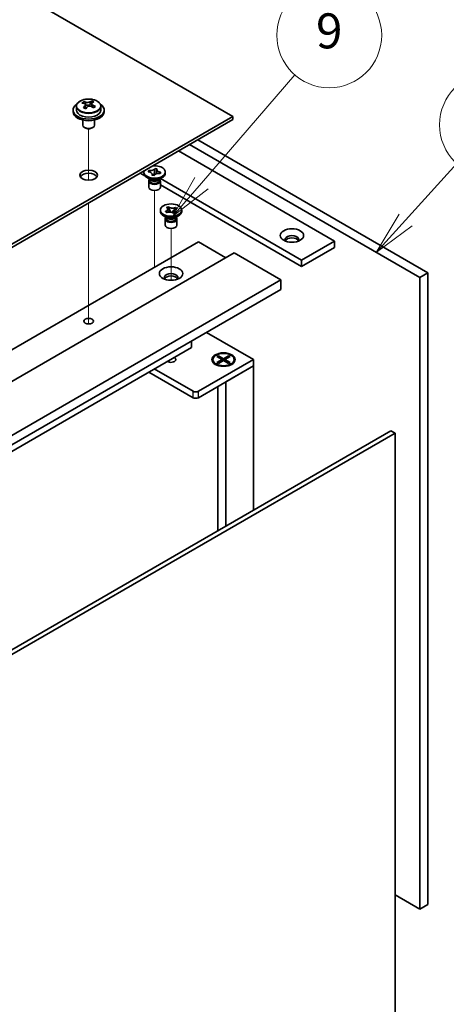
# Model space of a CAD drawing. Units: millimetres. Extents: x 65 to 9900, y 36 to 1441.
# Drawn here: x 1549 to 1659, y 436 to 689 of the extents above; entities that cross this region are included whole.
import ezdxf

# ---------------------------------------------------------------- set-up
doc = ezdxf.new("R2010")
doc.units = ezdxf.units.MM
doc.header["$LTSCALE"] = 4.5
for name, color, linetype, lineweight in [('Symbol (TK)', 100, 'Continuous', 18), ('Tweak Trail (ISO)', 7, 'Continuous', 18), ('Visible (ISO)', 7, 'Continuous', 35), ('Visible Narrow (ISO)', 7, 'Continuous', 25)]:
    doc.layers.add(name, color=color, linetype=linetype, lineweight=lineweight)
doc.styles.add('Note Text (TK2)', font='txt')

# ---------------------------------------------------------------- blocks, each defined once
blk = doc.blocks.new('バルーン8')
at = {"layer": 'Symbol (TK)', "color": 100}
for p, q in [((366.308, 141.669), (369.237, 144.896)), ((365.938, 142.005), (364.628, 139.818)), ((366.308, 141.669), (364.628, 139.818)), ((364.628, 139.818), (366.678, 141.333))]:
    blk.add_line(p, q, dxfattribs=at)
at = {"layer": 'Symbol (TK)'}
blk.add_circle((371.248, 147.112), 3, dxfattribs=at)
at = {"layer": 'Symbol (TK)', "color": 7, "insert": (371.248, 147.106), "char_height": 2, "attachment_point": 5, "line_spacing_factor": 0.25, "style": 'Note Text (TK2)'}
blk.add_mtext('3', dxfattribs=at)
blk = doc.blocks.new('バルーン9')
at = {"layer": 'Symbol (TK)', "color": 100}
for p, q in [((354.634, 143.785), (359.977, 149.966)), ((354.255, 144.112), (352.999, 141.893)), ((354.634, 143.785), (352.999, 141.893)), ((352.999, 141.893), (355.012, 143.458))]:
    blk.add_line(p, q, dxfattribs=at)
at = {"layer": 'Symbol (TK)'}
blk.add_circle((361.936, 152.233), 3, dxfattribs=at)
at = {"layer": 'Symbol (TK)', "color": 7, "insert": (361.936, 152.227), "char_height": 2, "attachment_point": 5, "line_spacing_factor": 0.25, "style": 'Note Text (TK2)'}
blk.add_mtext('9', dxfattribs=at)

msp = doc.modelspace()

# ---------------------------------------------------------------- linework, layer by layer
at = {"layer": 'Tweak Trail (ISO)'}
for p, q in [((1566.7884, 647.7645), (1566.7884, 660.9975)), ((1566.7884, 647.7645), (1566.7884, 660.9975)), ((1583.759, 627.9471), (1583.759, 645.1356)), ((1566.7884, 628.5108), (1566.7884, 641.9191)), ((1566.7884, 628.8552), (1566.7884, 641.9191)), ((1588.0016, 622.02), (1588.0016, 635.3376)), ((1566.7884, 612.5253), (1566.7884, 628.8552)), ((1566.7884, 612.1808), (1566.7884, 628.5108)), ((1583.759, 625.3851), (1583.759, 627.9471)), ((1566.7884, 610.7948), (1566.7884, 612.5253)), ((1566.7884, 610.7948), (1566.7884, 612.1808))]:
    msp.add_line(p, q, dxfattribs=at)
at = {"layer": 'Visible (ISO)'}
for p, q in [((1603.9115, 664.1687), (1324.9579, 825.2226)), ((1563.6384, 666.755), (1563.6384, 665.8017)), ((1565.4795, 667.5204), (1565.4795, 667.9567)), ((1565.9836, 667.1598), (1566.0875, 667.1182)), ((1565.9837, 666.4162), (1565.9837, 667.1554)), ((1567.1173, 667.2256), (1567.5392, 667.5766)), ((1567.5392, 667.5766), (1567.5392, 668.1716)), ((1567.5392, 667.5766), (1567.6057, 667.55)), ((1567.5932, 666.7385), (1567.5932, 667.4777)), ((1569.9384, 666.755), (1569.9384, 665.8017)), ((1382.2336, 536.1828), (1603.9115, 664.1687)), ((1562.7884, 665.8017), (1562.7884, 665.3934)), ((1570.7884, 665.8017), (1570.7884, 665.3934)), ((1603.9115, 663.3522), (1603.9115, 664.1687)), ((1603.9115, 663.3522), (1382.2336, 535.3663)), ((1565.2884, 663.2525), (1565.2884, 661.9233)), ((1565.9046, 661.2089), (1565.7278, 661.3109)), ((1567.6723, 661.2089), (1567.8491, 661.3109)), ((1568.2884, 663.2525), (1568.2884, 661.9233)), ((1651.9948, 622.7315), (1592.7746, 656.9223)), ((1594.8959, 658.147), (1654.1161, 623.9562)), ((1589.9462, 655.2893), (1630.0745, 632.1212)), ((1580.0467, 649.5738), (1581.2871, 648.8577)), ((1581.009, 649.5534), (1581.009, 649.88)), ((1582.1434, 649.9638), (1582.2779, 650.2618)), ((1582.1951, 649.9561), (1582.1434, 649.9638)), ((1582.2779, 650.2618), (1582.3295, 650.254)), ((1582.2779, 650.2618), (1582.337, 650.1967)), ((1583.0977, 649.0248), (1583.1111, 649.0546)), ((1583.6138, 648.9472), (1583.0977, 649.0248)), ((1583.1475, 649.3055), (1583.4511, 648.9717)), ((1583.5866, 648.9513), (1583.7513, 649.9167)), ((1583.6272, 648.977), (1583.6138, 648.9472)), ((1583.8888, 650.7224), (1583.9042, 650.8127)), ((1583.8908, 650.7829), (1583.9042, 650.8127)), ((1583.9042, 650.8127), (1584.4203, 650.7351)), ((1584.4203, 650.7351), (1584.4069, 650.7053)), ((1585.2401, 649.4982), (1585.1885, 649.5059)), ((1585.3746, 649.7962), (1585.2401, 649.4982)), ((1585.3154, 649.7489), (1585.3746, 649.7962)), ((1585.3229, 649.8039), (1585.3746, 649.7962)), ((1586.509, 649.5534), (1586.509, 649.88)), ((1582.6983, 647.9204), (1581.8145, 648.4307)), ((1582.259, 647.5632), (1582.259, 646.0016)), ((1582.4465, 648.0658), (1582.4465, 647.7163)), ((1582.5313, 647.9587), (1582.47, 648.0522)), ((1584.8197, 647.9204), (1585.7035, 648.4307)), ((1584.9867, 647.9587), (1585.048, 648.0522)), ((1585.0715, 648.0658), (1585.0715, 647.7163)), ((1585.259, 647.5632), (1585.259, 646.0016)), ((1585.259, 646.5645), (1621.5892, 625.5892)), ((1621.5892, 627.2222), (1585.2793, 648.1858)), ((1586.8704, 640.7532), (1587.3085, 640.9287)), ((1587.3085, 640.9287), (1587.3389, 640.9034)), ((1587.3085, 640.9287), (1587.3434, 640.8435)), ((1585.2516, 639.7554), (1585.2516, 640.082)), ((1586.941, 638.1224), (1586.0571, 638.6327)), ((1586.5351, 639.6818), (1586.5789, 639.6994)), ((1586.5351, 639.6818), (1586.5854, 639.6458)), ((1586.8392, 639.4289), (1586.5351, 639.6818)), ((1586.883, 639.4464), (1586.8392, 639.4289)), ((1586.9008, 640.7279), (1586.8704, 640.7532)), ((1587.6543, 640.0839), (1587.8673, 639.5635)), ((1588.3211, 639.4549), (1588.6658, 639.9784)), ((1588.6948, 639.2353), (1588.6644, 639.2606)), ((1589.1329, 639.4109), (1588.6948, 639.2353)), ((1589.0623, 638.1224), (1589.9462, 638.6327)), ((1589.1025, 639.4362), (1589.1329, 639.4109)), ((1589.1138, 640.6589), (1589.1641, 640.7352)), ((1589.1203, 640.7176), (1589.1641, 640.7352)), ((1589.1641, 640.7352), (1589.4682, 640.4822)), ((1589.4682, 640.4822), (1589.4243, 640.4647)), ((1590.7516, 639.7554), (1590.7516, 640.082)), ((1586.5016, 637.7652), (1586.5016, 636.2037)), ((1586.6891, 638.2678), (1586.6891, 637.9183)), ((1586.7739, 638.1607), (1586.7127, 638.2542)), ((1589.2294, 638.1607), (1589.2906, 638.2542)), ((1589.3141, 638.2678), (1589.3141, 637.9183)), ((1589.5016, 637.7652), (1589.5016, 636.2037)), ((1373.0412, 503.7271), (1595.0727, 631.9171)), ((1595.0727, 631.9171), (1602.1438, 627.8346)), ((1630.0745, 632.1212), (1621.5892, 627.2222)), ((1630.0745, 632.1212), (1630.0745, 630.4882)), ((1382.2336, 500.8694), (1604.2651, 629.0593)), ((1604.2651, 629.0593), (1616.2859, 622.1191)), ((1630.0745, 630.4882), (1621.5892, 625.5892)), ((1621.5892, 625.5892), (1621.5892, 627.2222)), ((1654.1161, 623.9562), (1651.9948, 622.7315)), ((1654.1161, 623.9562), (1654.1161, 461.4734)), ((1394.2544, 493.9291), (1616.2859, 622.1191)), ((1616.2859, 622.1191), (1616.2859, 619.6696)), ((1651.9948, 460.2487), (1651.9948, 622.7315)), ((1394.2544, 491.4796), (1616.2859, 619.6696)), ((1597.1233, 608.6061), (1609.2148, 601.625)), ((1593.3049, 604.7685), (1593.3049, 606.4015)), ((1403.0932, 494.9498), (1593.3049, 604.7685)), ((1609.2148, 601.625), (1595.0727, 593.4601)), ((1598.7574, 601.625), (1598.7574, 601.5026)), ((1599.9999, 600.1275), (1599.5628, 600.3799)), ((1599.8103, 602.3871), (1600.1875, 602.6048)), ((1601.1303, 601.625), (1599.8103, 602.3871)), ((1599.8103, 600.863), (1601.1303, 601.625)), ((1599.8103, 600.863), (1600.2682, 601.0341)), ((1600.1875, 600.6452), (1599.8103, 600.863)), ((1600.1875, 602.6048), (1600.6453, 602.2473)), ((1600.1875, 602.6048), (1601.5074, 601.8428)), ((1601.5074, 601.4073), (1600.1875, 600.6452)), ((1600.2682, 601.0341), (1600.5646, 600.863)), ((1600.6453, 602.2473), (1600.3489, 602.0761)), ((1600.6453, 602.2473), (1600.9417, 601.7339)), ((1601.1303, 601.625), (1601.1303, 601.1896)), ((1601.1303, 601.4073), (1601.2245, 601.244)), ((1601.5074, 601.8428), (1602.8273, 602.6048)), ((1601.5074, 601.8428), (1601.5074, 601.4073)), ((1602.8273, 600.6452), (1601.5074, 601.4073)), ((1601.7902, 601.244), (1601.8845, 601.4073)), ((1603.2044, 602.3871), (1601.8845, 601.625)), ((1601.8845, 601.625), (1601.8845, 601.1896)), ((1601.8845, 601.625), (1603.2044, 600.863)), ((1602.0731, 601.7339), (1602.3695, 602.2473)), ((1602.3695, 602.2473), (1602.8273, 602.6048)), ((1602.6659, 602.0761), (1602.3695, 602.2473)), ((1602.4502, 600.863), (1602.7466, 601.0341)), ((1602.7466, 601.0341), (1603.2044, 600.863)), ((1602.8273, 602.6048), (1603.2044, 602.3871)), ((1603.2044, 600.863), (1602.8273, 600.6452)), ((1603.0149, 600.1275), (1603.4519, 600.3799)), ((1604.2574, 601.625), (1604.2574, 601.5026)), ((1609.2148, 599.992), (1609.2148, 601.625)), ((1582.2741, 598.3999), (1593.6585, 591.8271)), ((1593.6585, 593.4601), (1583.6883, 599.2164)), ((1595.0727, 591.8271), (1609.2148, 599.992)), ((1602.1438, 595.9096), (1609.2148, 599.992)), ((1609.2148, 599.992), (1609.2148, 562.8823)), ((1602.1438, 595.9096), (1602.1438, 558.7998)), ((1600.0074, 594.6761), (1600.0074, 557.5663)), ((1422.574, 455.1251), (1644.6055, 583.3151)), ((1645.6662, 582.7027), (1423.6347, 454.5128)), ((1645.6662, 582.7027), (1644.6055, 583.3151)), ((1645.6662, 425.9354), (1645.6662, 582.7027)), ((1645.6662, 463.9025), (1651.9948, 460.2487)), ((1654.1161, 461.4734), (1651.9948, 460.2487))]:
    msp.add_line(p, q, dxfattribs=at)
for centre, major_axis, ratio, start_param, end_param in [((1566.7884, 665.8017), (-4, 0), 0.57735027, 5.561933, 10.14603027), ((1565.2686, 661.3073), (2.9521, 7.3681), 0.46551154, 0.66403965, 0.75730204), ((1566.5775, 660.5229), (-5.2072, 6.259), 0.67079481, 5.52771243, 5.62017745), ((1566.4845, 660.8202), (3.0281, 7.5578), 0.46551154, 0.84742996, 0.93989498), ((1565.7337, 659.8209), (-5.0765, 6.1019), 0.67079481, 5.34432212, 5.43758451), ((1566.9994, 660.8739), (5.2072, -6.259), 0.67079481, 2.38611978, 2.4785848), ((1565.2437, 666.4162), (0.74, 0), 0.57735027, 5.83016461, 6.28318531), ((1567.0924, 660.5766), (-3.0281, -7.5578), 0.46551154, 3.98902261, 4.08148763), ((1566.5094, 667.4692), (-0.74, 0), 0.57735027, 0.96412876, 2.53492508), ((1566.4845, 660.8202), (3.0281, 7.5578), 0.46551154, 0.4814467, 0.57391172), ((1566.5775, 660.5229), (-5.2072, 6.259), 0.67079481, 5.16172918, 5.2541942), ((1567.8432, 661.5759), (5.0765, -6.1019), 0.67079481, 2.20272947, 2.29599185), ((1568.3332, 666.7385), (-0.74, 0), 0.57735027, 0, 0.12983921), ((1567.0924, 660.5766), (-3.0281, -7.5578), 0.46551154, 3.62303936, 3.71550438), ((1566.9994, 660.8739), (5.2072, -6.259), 0.67079481, 2.02013652, 2.11260154), ((1568.3083, 660.0894), (-2.9521, -7.3681), 0.46551154, 3.8056323, 3.89889469), ((1566.7884, 665.3934), (-4, 0), 0.57735027, 0, 3.14159265), ((1566.7884, 665.8017), (3.15, 0), 0.57735027, 3.14159265, 6.28318531), ((1566.7884, 661.9233), (-1.5, 0), 0.57735027, 0, 3.14159265), ((1566.7884, 661.7192), (-1.25, 0), 0.57735027, 0.78539816, 2.35619449), ((1583.759, 649.88), (2.75, 0), 0.57735027, 2.96874923, 8.02682506), ((1566.7884, 648.247), (2.25, 0), 0.57735027, 0.31968726, 2.82190539), ((1583.759, 649.5534), (-2.75, 0), 0.57735027, 0, 3.14159265), ((1583.759, 647.5632), (-1.5, 0), 0.57735027, 5.7778248, 9.93013847), ((1583.759, 646.0016), (-1.5, 0), 0.57735027, 0, 3.14159265), ((1583.759, 647.7163), (-1.3125, 0), 0.57735027, 0, 2.88680967), ((1583.759, 648.2266), (1.3125, 0), 0.57735027, 3.50295978, 5.92181818), ((1583.759, 648.5328), (-1.5, 0), 0.57735027, 0.78539816, 2.35619449), ((1583.759, 647.7163), (1.3125, 0), 0.57735027, 6.02840232, 6.28318531), ((1588.0016, 639.7554), (-2.75, 0), 0.57735027, 0, 3.14159265), ((1588.0016, 637.7652), (-1.5, 0), 0.57735027, 5.7778248, 9.93013847), ((1588.0016, 636.2037), (-1.5, 0), 0.57735027, 0, 3.14159265), ((1588.0016, 637.9183), (-1.3125, 0), 0.57735027, 0, 2.1774639), ((1588.0016, 638.4286), (1.3125, 0), 0.57735027, 3.50295978, 5.92181818), ((1588.0016, 638.7348), (-1.5, 0), 0.57735027, 0.78539816, 2.35619449), ((1588.0016, 637.9183), (1.3125, 0), 0.57735027, 5.31905655, 6.28318531), ((1619.1143, 632.5294), (1.75, 0), 0.57735027, 5.81129743, 9.89666583), ((1619.1143, 631.9171), (1.75, 0), 0.57735027, 0.30788709, 2.83370556), ((1588.0016, 622.7315), (1.75, 0), 0.57735027, 5.81129743, 9.89666583), ((1588.0016, 622.1191), (1.75, 0), 0.57735027, 0.30788709, 2.83370556), ((1588.0016, 601.625), (1.2295, 0), 0.57735027, 3.845567, 7.15000729), ((1601.5074, 601.5026), (2.75, 0), 0.57735027, 3.14159265, 6.28318531), ((1594.3656, 593.8683), (-1, 0), 0.57735027, 0.78539816, 2.35619449), ((1594.3656, 592.2353), (1, 0), 0.57735027, 3.92699082, 5.49778714)]:
    msp.add_ellipse(centre, major_axis=major_axis, ratio=ratio, start_param=start_param, end_param=end_param, dxfattribs=at)
for centre, major_axis in [((1566.7884, 649.0635), (2.25, 0)), ((1588.0016, 640.082), (-2.75, 0)), ((1619.1143, 633.5501), (3, 0)), ((1588.0016, 623.7521), (3, 0)), ((1566.7884, 611.5046), (1.2295, 0)), ((1601.5074, 601.625), (-3, 0)), ((1601.5074, 601.625), (2.75, 0))]:
    msp.add_ellipse(centre, major_axis=major_axis, ratio=0.57735027, dxfattribs=at)
for points, knots in [([(1563.6384, 666.755), (1563.6384, 666.9494), (1563.6886, 667.1432), (1563.8832, 667.5154), (1564.0318, 667.6926), (1564.4169, 668.0161), (1564.6579, 668.1604), (1565.2039, 668.3965), (1565.5093, 668.4878), (1566.1515, 668.6086), (1566.4881, 668.6383), (1567.1596, 668.6338), (1567.4944, 668.5998), (1568.1302, 668.471), (1568.4311, 668.3761), (1568.9696, 668.1327), (1569.207, 667.9841), (1569.5906, 667.6451), (1569.7378, 667.4547), (1569.901, 667.091), (1569.9384, 666.9231), (1569.9384, 666.755)], [2.53492508, 2.53492508, 2.53492508, 2.53492508, 2.82808316, 2.82808316, 3.13709856, 3.13709856, 3.46285837, 3.46285837, 3.79072354, 3.79072354, 4.11727309, 4.11727309, 4.44326025, 4.44326025, 4.76988975, 4.76988975, 5.09781324, 5.09781324, 5.42296338, 5.42296338, 5.67651774, 5.67651774, 5.67651774, 5.67651774]), ([(1565.8516, 666.8794), (1565.9043, 666.9336), (1565.9456, 666.9956), (1565.9877, 667.1189), (1565.9885, 667.1803), (1565.9553, 667.2863), (1565.9192, 667.3378), (1565.8123, 667.4217), (1565.7415, 667.4539), (1565.6656, 667.474)], [0.113199271, 0.113199271, 0.113199271, 0.113199271, 0.141183811, 0.141183811, 0.169168352, 0.169168352, 0.197152892, 0.197152892, 0.225137433, 0.225137433, 0.225137433, 0.225137433]), ([(1566.0875, 667.825), (1566.1634, 667.8049), (1566.2552, 667.7901), (1566.448, 667.7778), (1566.5491, 667.7803), (1566.7327, 667.7994), (1566.8272, 667.8173), (1566.9931, 667.8671), (1567.0646, 667.8989), (1567.1173, 667.9324)], [0, 0, 0, 0, 0.027984541, 0.027984541, 0.055969081, 0.055969081, 0.083953622, 0.083953622, 0.111938162, 0.111938162, 0.111938162, 0.111938162]), ([(1567.4894, 666.7432), (1567.4135, 666.784), (1567.3217, 666.8169), (1567.1288, 666.8532), (1567.0278, 666.8566), (1566.8442, 666.8374), (1566.7497, 666.8136), (1566.5838, 666.7399), (1566.5123, 666.69), (1566.4596, 666.6358)], [0.225164225, 0.225164225, 0.225164225, 0.225164225, 0.253148765, 0.253148765, 0.281133306, 0.281133306, 0.309117846, 0.309117846, 0.337102387, 0.337102387, 0.337102387, 0.337102387]), ([(1567.7253, 667.6888), (1567.6726, 667.6553), (1567.6313, 667.6114), (1567.5892, 667.512), (1567.5884, 667.4566), (1567.6216, 667.3506), (1567.6577, 667.2931), (1567.7646, 667.1853), (1567.8354, 667.135), (1567.9113, 667.0942)], [0.338363496, 0.338363496, 0.338363496, 0.338363496, 0.366348036, 0.366348036, 0.394332577, 0.394332577, 0.422317117, 0.422317117, 0.450301658, 0.450301658, 0.450301658, 0.450301658]), ([(1582.1951, 649.9561), (1582.2322, 649.9505), (1582.2689, 649.9439), (1582.3424, 649.9287), (1582.3791, 649.9199), (1582.4901, 649.89), (1582.5615, 649.8655), (1582.698, 649.8079), (1582.7623, 649.7745), (1582.9331, 649.6658), (1583.0204, 649.5819), (1583.1221, 649.4183), (1583.1473, 649.3425), (1583.1559, 649.1946), (1583.1422, 649.1235), (1583.1111, 649.0546)], [0, 0, 0, 0, 0.011518843, 0.011518843, 0.023425843, 0.023425843, 0.048274289, 0.048274289, 0.074160965, 0.074160965, 0.124538522, 0.124538522, 0.164429139, 0.164429139, 0.201411844, 0.201411844, 0.201411844, 0.201411844]), ([(1583.8908, 650.7829), (1583.8482, 650.6885), (1583.7736, 650.5999), (1583.5679, 650.4435), (1583.4381, 650.3776), (1583.1472, 650.2811), (1582.9902, 650.2501), (1582.661, 650.2239), (1582.4919, 650.2296), (1582.3295, 650.254)], [0, 0, 0, 0, 0.050703161, 0.050703161, 0.102023156, 0.102023156, 0.151361268, 0.151361268, 0.201706055, 0.201706055, 0.201706055, 0.201706055]), ([(1582.6914, 649.8089), (1582.6895, 649.811), (1582.6876, 649.8131), (1582.6173, 649.8912), (1582.564, 649.9499), (1582.4325, 650.093), (1582.3852, 650.1438), (1582.337, 650.1967)], [0.0265147073, 0.0265147073, 0.0265147073, 0.0265147073, 0.0273269539, 0.0273269539, 0.0565122322, 0.0565122322, 0.0830294492, 0.0830294492, 0.0830294492, 0.0830294492]), ([(1583.1525, 649.2409), (1583.1525, 649.2234), (1583.1533, 649.2132), (1583.1555, 649.1947), (1583.1567, 649.1899), (1583.1607, 649.1761), (1583.1639, 649.1664), (1583.1899, 649.1187), (1583.2117, 649.0839), (1583.2492, 649.0271), (1583.2583, 649.0135), (1583.2677, 648.9993)], [0, 0, 0, 0, 0.014964445, 0.014964445, 0.037467072, 0.037467072, 0.071249406, 0.071249406, 0.100068094, 0.100068094, 0.10854777, 0.10854777, 0.10854777, 0.10854777]), ([(1583.6272, 648.977), (1583.6369, 648.9985), (1583.6483, 649.0197), (1583.6747, 649.0621), (1583.6898, 649.0833), (1583.7417, 649.1474), (1583.7841, 649.1886), (1583.8839, 649.2674), (1583.9418, 649.3045), (1584.13, 649.4032), (1584.2754, 649.4536), (1584.5586, 649.5123), (1584.69, 649.5268), (1584.9461, 649.5318), (1585.0692, 649.5239), (1585.1885, 649.5059)], [0, 0, 0, 0, 0.011518843, 0.011518843, 0.023425843, 0.023425843, 0.048274289, 0.048274289, 0.074160965, 0.074160965, 0.124538522, 0.124538522, 0.164429139, 0.164429139, 0.201411844, 0.201411844, 0.201411844, 0.201411844]), ([(1583.8888, 650.7224), (1583.8749, 650.641), (1583.8591, 650.5588), (1583.8211, 650.3455), (1583.8084, 650.2687), (1583.7766, 650.0706), (1583.7648, 649.9958), (1583.7513, 649.9167)], [0, 0, 0, 0, 0.0248829696, 0.0248829696, 0.0482578342, 0.0482578342, 0.0665471234, 0.0665471234, 0.0665471234, 0.0665471234]), ([(1584.1748, 649.4128), (1584.1818, 649.4485), (1584.1888, 649.4841), (1584.2273, 649.6766), (1584.2598, 649.8327), (1584.3062, 650.0742), (1584.3218, 650.1585), (1584.3431, 650.2907), (1584.3503, 650.3404), (1584.358, 650.4059), (1584.3601, 650.4258), (1584.3636, 650.4659), (1584.3647, 650.4852), (1584.3655, 650.5073), (1584.3656, 650.5137), (1584.3656, 650.5191)], [0.067088961, 0.067088961, 0.067088961, 0.067088961, 0.078141482, 0.078141482, 0.127077532, 0.127077532, 0.152510815, 0.152510815, 0.167448398, 0.167448398, 0.174380778, 0.174380778, 0.18317619, 0.18317619, 0.187732124, 0.187732124, 0.187732124, 0.187732124]), ([(1585.3229, 649.8039), (1585.2858, 649.8095), (1585.2491, 649.8161), (1585.1756, 649.8313), (1585.1389, 649.84), (1585.0279, 649.87), (1584.9565, 649.8944), (1584.82, 649.9521), (1584.7557, 649.9855), (1584.5849, 650.0942), (1584.4976, 650.1781), (1584.3959, 650.3416), (1584.3708, 650.4175), (1584.3621, 650.5653), (1584.3758, 650.6364), (1584.4069, 650.7053)], [0, 0, 0, 0, 0.011518843, 0.011518843, 0.023425843, 0.023425843, 0.048274289, 0.048274289, 0.074160965, 0.074160965, 0.124538522, 0.124538522, 0.164429139, 0.164429139, 0.201411844, 0.201411844, 0.201411844, 0.201411844]), ([(1585.3154, 649.7489), (1585.2621, 649.7063), (1585.2085, 649.6641), (1585.0987, 649.5768), (1585.0662, 649.5509), (1585.032, 649.5236)], [0, 0, 0, 0, 0.0248829696, 0.0248829696, 0.0380063968, 0.0380063968, 0.0380063968, 0.0380063968]), ([(1589.1203, 640.7176), (1588.9814, 640.662), (1588.8249, 640.6228), (1588.4924, 640.5815), (1588.3196, 640.5803), (1587.99, 640.6165), (1587.8358, 640.652), (1587.5565, 640.7559), (1587.4346, 640.8238), (1587.3389, 640.9034)], [0, 0, 0, 0, 0.050703161, 0.050703161, 0.102023156, 0.102023156, 0.151361268, 0.151361268, 0.201706055, 0.201706055, 0.201706055, 0.201706055]), ([(1587.6543, 640.0839), (1587.6198, 640.1682), (1587.5874, 640.2504), (1587.5106, 640.4423), (1587.4793, 640.5192), (1587.4006, 640.7072), (1587.3717, 640.7742), (1587.3434, 640.8435)], [0, 0, 0, 0, 0.0273269539, 0.0273269539, 0.0565122322, 0.0565122322, 0.0830294492, 0.0830294492, 0.0830294492, 0.0830294492]), ([(1586.9008, 640.7279), (1586.9226, 640.7097), (1586.9431, 640.6909), (1586.9817, 640.6517), (1586.9997, 640.6312), (1587.05, 640.5668), (1587.0767, 640.5214), (1587.1152, 640.4263), (1587.1263, 640.3768), (1587.1333, 640.23), (1587.1049, 640.1335), (1586.9976, 639.9712), (1586.9311, 639.9042), (1586.7708, 639.7888), (1586.6802, 639.74), (1586.5789, 639.6994)], [0, 0, 0, 0, 0.011518843, 0.011518843, 0.023425843, 0.023425843, 0.048274289, 0.048274289, 0.074160965, 0.074160965, 0.124538522, 0.124538522, 0.164429139, 0.164429139, 0.201411844, 0.201411844, 0.201411844, 0.201411844]), ([(1586.8705, 639.4414), (1586.816, 639.4805), (1586.7724, 639.5118), (1586.6652, 639.5886), (1586.6262, 639.6165), (1586.5854, 639.6458)], [0.0288591931, 0.0288591931, 0.0288591931, 0.0288591931, 0.0565122322, 0.0565122322, 0.0830294492, 0.0830294492, 0.0830294492, 0.0830294492]), ([(1586.883, 639.4464), (1586.9146, 639.4591), (1586.9471, 639.4709), (1587.015, 639.4932), (1587.0504, 639.5035), (1587.162, 639.5326), (1587.2407, 639.548), (1587.4054, 639.5702), (1587.4912, 639.5766), (1587.7453, 639.5807), (1587.9124, 639.5643), (1588.1935, 639.5023), (1588.3096, 639.4639), (1588.5095, 639.3714), (1588.5941, 639.3191), (1588.6644, 639.2606)], [0, 0, 0, 0, 0.011518843, 0.011518843, 0.023425843, 0.023425843, 0.048274289, 0.048274289, 0.074160965, 0.074160965, 0.124538522, 0.124538522, 0.164429139, 0.164429139, 0.201411844, 0.201411844, 0.201411844, 0.201411844]), ([(1587.1292, 640.3065), (1587.1292, 640.3027), (1587.1293, 640.2948), (1587.1334, 640.2686), (1587.1361, 640.2545), (1587.1459, 640.2151), (1587.1538, 640.1875), (1587.1727, 640.131), (1587.1831, 640.1025), (1587.2091, 640.0349), (1587.2256, 639.9948), (1587.2712, 639.8879), (1587.3017, 639.8202), (1587.3601, 639.6919), (1587.3883, 639.6308), (1587.416, 639.5695)], [0, 0, 0, 0, 0.015386454, 0.015386454, 0.025450984, 0.025450984, 0.037227614, 0.037227614, 0.047302868, 0.047302868, 0.06057955, 0.06057955, 0.082803891, 0.082803891, 0.102943185, 0.102943185, 0.102943185, 0.102943185]), ([(1588.5738, 639.3275), (1588.5934, 639.3587), (1588.6134, 639.3897), (1588.689, 639.5057), (1588.746, 639.5914), (1588.8116, 639.7021), (1588.8301, 639.7364), (1588.8543, 639.7866), (1588.8613, 639.8044), (1588.8704, 639.8312), (1588.8721, 639.8393), (1588.8739, 639.8502), (1588.8741, 639.8535), (1588.8741, 639.8575)], [0.063704456, 0.063704456, 0.063704456, 0.063704456, 0.075587661, 0.075587661, 0.10864018, 0.10864018, 0.125873216, 0.125873216, 0.141667855, 0.141667855, 0.159598661, 0.159598661, 0.175589521, 0.175589521, 0.175589521, 0.175589521]), ([(1589.1138, 640.6589), (1589.0686, 640.5901), (1589.0217, 640.5213), (1588.9021, 640.3418), (1588.8596, 640.2767), (1588.7508, 640.1088), (1588.7097, 640.0451), (1588.6658, 639.9784)], [0, 0, 0, 0, 0.0248829696, 0.0248829696, 0.0482578342, 0.0482578342, 0.0665471234, 0.0665471234, 0.0665471234, 0.0665471234]), ([(1589.1025, 639.4362), (1589.0806, 639.4544), (1589.0602, 639.4732), (1589.0216, 639.5124), (1589.0036, 639.5328), (1588.9532, 639.5973), (1588.9266, 639.6427), (1588.8881, 639.7378), (1588.877, 639.7873), (1588.87, 639.934), (1588.8984, 640.0305), (1589.0057, 640.1928), (1589.0722, 640.2598), (1589.2325, 640.3753), (1589.3231, 640.4241), (1589.4243, 640.4647)], [0, 0, 0, 0, 0.011518843, 0.011518843, 0.023425843, 0.023425843, 0.048274289, 0.048274289, 0.074160965, 0.074160965, 0.124538522, 0.124538522, 0.164429139, 0.164429139, 0.201411844, 0.201411844, 0.201411844, 0.201411844])]:
    msp.add_open_spline(points, degree=3, knots=knots, dxfattribs=at)
at = {"layer": 'Visible Narrow (ISO)'}
for p, q in [((1565.8516, 666.2535), (1565.8516, 666.8794)), ((1566.0875, 667.1182), (1566.0875, 667.825)), ((1567.1173, 667.9324), (1567.1173, 667.2256)), ((1567.9113, 667.0942), (1567.9113, 666.5027)), ((1593.6585, 591.8271), (1593.6585, 593.4601)), ((1595.0727, 591.8271), (1595.0727, 593.4601))]:
    msp.add_line(p, q, dxfattribs=at)
msp.add_ellipse((1566.7884, 666.755), major_axis=(3.15, 0), ratio=0.57735027, start_param=3.14159265, end_param=6.28318531, dxfattribs=at)
msp.add_ellipse((1566.7884, 666.867), major_axis=(3.0575, 0), ratio=0.57735027, dxfattribs=at)
for points in [[(1582.3295, 650.254), (1582.3295, 650.2353), (1582.3321, 650.2162), (1582.337, 650.1967)], [(1583.1111, 649.0546), (1583.1111, 649.0435), (1583.1114, 649.0328), (1583.1118, 649.0227)], [(1583.8888, 650.7224), (1583.8901, 650.744), (1583.8908, 650.7642), (1583.8908, 650.7829)], [(1585.3154, 649.7489), (1585.3203, 649.7669), (1585.3229, 649.7852), (1585.3229, 649.8039)], [(1587.3389, 640.9034), (1587.3389, 640.8847), (1587.3405, 640.8647), (1587.3434, 640.8435)], [(1586.5789, 639.6994), (1586.5789, 639.6807), (1586.5812, 639.6628), (1586.5854, 639.6458)], [(1589.1002, 639.3978), (1589.1017, 639.4099), (1589.1025, 639.4227), (1589.1025, 639.4362)], [(1589.1138, 640.6589), (1589.1181, 640.6793), (1589.1203, 640.6989), (1589.1203, 640.7176)]]:
    msp.add_open_spline(points, degree=3, dxfattribs=at)
for points, knots in [([(1583.1188, 649.4092), (1583.1492, 649.3839), (1583.179, 649.3586), (1583.2895, 649.2626), (1583.3637, 649.1927), (1583.4737, 649.0678), (1583.5136, 649.012), (1583.5385, 648.9586)], [0.0325443914, 0.0325443914, 0.0325443914, 0.0325443914, 0.0401720014, 0.0401720014, 0.0617345014, 0.0617345014, 0.0800059142, 0.0800059142, 0.0800059142, 0.0800059142]), ([(1583.5741, 648.9532), (1583.5804, 649.0215), (1583.5915, 649.1006), (1583.6214, 649.28), (1583.6407, 649.3816), (1583.6832, 649.5932), (1583.7064, 649.7032), (1583.7369, 649.8478), (1583.7441, 649.8823), (1583.7513, 649.9167)], [-0.0817415026, -0.0817415026, -0.0817415026, -0.0817415026, -0.0617345014, -0.0617345014, -0.0401720014, -0.0401720014, -0.0186095014, -0.0186095014, -0.0118417874, -0.0118417874, -0.0118417874, -0.0118417874]), ([(1587.6543, 640.0839), (1587.6706, 640.0519), (1587.6871, 640.0198), (1587.7559, 639.8854), (1587.8083, 639.7831), (1587.8775, 639.6412), (1587.8977, 639.5987), (1587.9167, 639.5572)], [0.0118417874, 0.0118417874, 0.0118417874, 0.0118417874, 0.0186095014, 0.0186095014, 0.0401720014, 0.0401720014, 0.0496162254, 0.0496162254, 0.0496162254, 0.0496162254]), ([(1588.2577, 639.4777), (1588.2935, 639.5273), (1588.3329, 639.5784), (1588.4438, 639.7169), (1588.5194, 639.8058), (1588.6186, 639.9227), (1588.6423, 639.9506), (1588.6658, 639.9784)], [-0.0531440035, -0.0531440035, -0.0531440035, -0.0531440035, -0.0401720014, -0.0401720014, -0.0186095014, -0.0186095014, -0.0118417874, -0.0118417874, -0.0118417874, -0.0118417874])]:
    msp.add_open_spline(points, degree=3, knots=knots, dxfattribs=at)

# ---------------------------------------------------------------- block references
at = {"layer": 'Symbol (TK)', "xscale": 4.5, "yscale": 4.5, "zscale": 4.5}
for name in ['バルーン9', 'バルーン8']:
    msp.add_blockref(name, (0, 0), dxfattribs=at)

doc.saveas('drawing.dxf')
